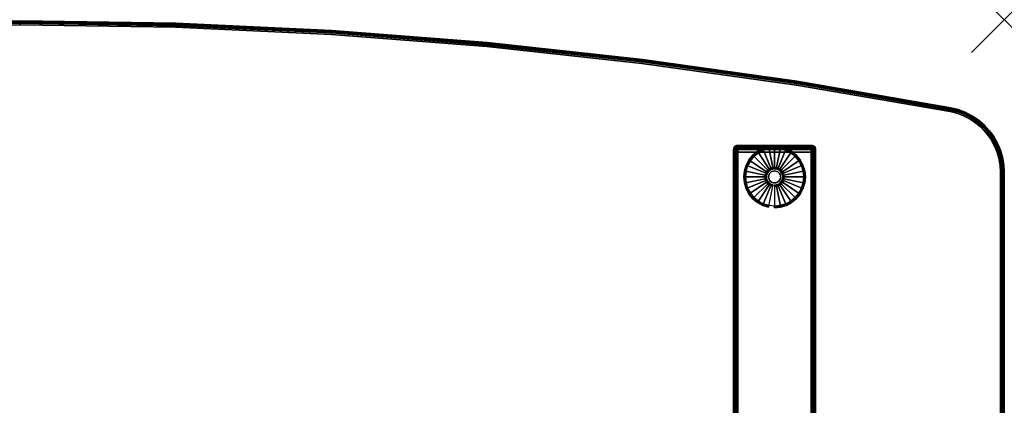
# Model space of a CAD drawing. Units: inches. Extents: x -0.2 to 60, y -30 to 0.
# Drawn here: x 30 to 60, y -11.7 to 0 of the extents above; entities that cross this region are included whole.
import ezdxf

# ---------------------------------------------------------------- set-up
doc = ezdxf.new("R2010")
doc.units = ezdxf.units.IN
doc.header["$MEASUREMENT"] = 0
doc.header["$PDMODE"] = 3
doc.header["$PDSIZE"] = 1
for name, color, linetype in [('A-FURN-3-NODE', 7, 'Continuous'), ('A-FURN-3-TABLE-LEG-FOOT', 253, 'Continuous'), ('A-FURN-3-TABLE-LEG-FOOT-TRIM', 251, 'Continuous'), ('A-FURN-3-TABLE-LEG-GLIDE', 253, 'Continuous'), ('A-FURN-3-TABLE-SURFACE-BOTTOM', 255, 'Continuous'), ('A-FURN-3-TABLE-SURFACE-EDGE', 255, 'Continuous'), ('A-FURN-3-TABLE-SURFACE-TOP-HPL-TFL', 255, 'Continuous')]:
    doc.layers.add(name, color=color, linetype=linetype)

msp = doc.modelspace()

# ---------------------------------------------------------------- linework, layer by layer
at = {"layer": 'A-FURN-3-NODE'}
msp.add_point((60, 0), dxfattribs=at)
at = {"layer": 'A-FURN-3-TABLE-LEG-FOOT-TRIM'}
for points, invisible_edges in [([(54.125, -3.826, 0.905), (54.125, -3.826, 0.904), (51.875, -3.826, 0.904), (51.875, -3.826, 0.905)], 10), ([(54.125, -3.826, 0.904), (54.124, -3.826, 0.903), (51.876, -3.826, 0.903), (51.875, -3.826, 0.904)], 10), ([(54.125, -3.826, 0.905), (51.875, -3.826, 0.905), (51.875, -3.826, 1.645), (54.125, -3.826, 1.645)], 5), ([(54.124, -3.826, 1.648), (54.125, -3.826, 1.646), (51.875, -3.826, 1.646), (51.876, -3.826, 1.648)], 10), ([(54.125, -3.826, 1.646), (54.125, -3.826, 1.645), (51.875, -3.826, 1.645), (51.875, -3.826, 1.646)], 10), ([(54.124, -3.826, 0.903), (54.124, -3.826, 0.901), (51.876, -3.826, 0.901), (51.876, -3.826, 0.903)], 10), ([(54.124, -3.826, 0.901), (54.123, -3.826, 0.901), (51.878, -3.826, 0.901), (51.876, -3.826, 0.901)], 10), ([(54.123, -3.826, 1.649), (54.124, -3.826, 1.649), (51.876, -3.826, 1.649), (51.878, -3.826, 1.649)], 10), ([(54.124, -3.826, 1.649), (54.124, -3.826, 1.648), (51.876, -3.826, 1.648), (51.876, -3.826, 1.649)], 10), ([(54.123, -3.826, 0.901), (54.121, -3.826, 0.9), (51.879, -3.826, 0.9), (51.878, -3.826, 0.901)], 10), ([(54.121, -3.826, 1.65), (54.123, -3.826, 1.649), (51.878, -3.826, 1.649), (51.879, -3.826, 1.65)], 10), ([(54.121, -3.826, 0.9), (54.12, -3.826, 0.9), (51.88, -3.826, 0.9), (51.879, -3.826, 0.9)], 8), ([(54.12, -3.826, 1.65), (54.121, -3.826, 1.65), (51.879, -3.826, 1.65), (51.88, -3.826, 1.65)], 2)]:
    msp.add_3dface(points, dxfattribs=dict(at, invisible_edges=invisible_edges))
at = {"layer": 'A-FURN-3-TABLE-LEG-GLIDE'}
for points, invisible_edges in [([(53, -3.898), (53.173, -3.916), (52.827, -3.916), (53, -3.898)], 2), ([(53.628, -4.158), (53.738, -4.293), (52.262, -4.293), (52.372, -4.158)], 10), ([(53.493, -4.048), (53.628, -4.158), (52.372, -4.158), (52.507, -4.048)], 10), ([(53.34, -3.966), (53.493, -4.048), (52.507, -4.048), (52.66, -3.966)], 10), ([(53.173, -3.916), (53.34, -3.966), (52.66, -3.966), (52.827, -3.916)], 10), ([(53.82, -4.446), (53.87, -4.613), (52.13, -4.613), (52.18, -4.446)], 10), ([(53.738, -4.293), (53.82, -4.446), (52.18, -4.446), (52.262, -4.293)], 10), ([(53.87, -4.613), (53.887, -4.786), (52.113, -4.786), (52.13, -4.613)], 10), ([(53.887, -4.786), (53.87, -4.959), (52.13, -4.959), (52.113, -4.786)], 10), ([(52.757, -4.738, 0.396), (52.753, -4.786, 0.396), (52.818, -4.786, 0.396), (52.821, -4.75, 0.396)], 10), ([(52.753, -4.786, 0.396), (52.757, -4.834, 0.396), (52.821, -4.821, 0.396), (52.818, -4.786, 0.396)], 10), ([(52.771, -4.691, 0.396), (52.757, -4.738, 0.396), (52.821, -4.75, 0.396), (52.832, -4.716, 0.396)], 10), ([(52.794, -4.648, 0.396), (52.771, -4.691, 0.396), (52.832, -4.716, 0.396), (52.849, -4.685, 0.396)], 10), ([(52.825, -4.611, 0.396), (52.794, -4.648, 0.396), (52.849, -4.685, 0.396), (52.871, -4.657, 0.396)], 10), ([(52.862, -4.58, 0.396), (52.825, -4.611, 0.396), (52.871, -4.657, 0.396), (52.899, -4.635, 0.396)], 10), ([(52.905, -4.557, 0.396), (52.862, -4.58, 0.396), (52.899, -4.635, 0.396), (52.93, -4.618, 0.396)], 10), ([(52.952, -4.543, 0.396), (52.905, -4.557, 0.396), (52.93, -4.618, 0.396), (52.964, -4.607, 0.396)], 10), ([(53, -4.538, 0.396), (52.952, -4.543, 0.396), (52.964, -4.607, 0.396), (53, -4.604, 0.396)], 10), ([(53.048, -4.543, 0.396), (53, -4.538, 0.396), (53, -4.604, 0.396), (53.036, -4.607, 0.396)], 10), ([(53.095, -4.557, 0.396), (53.048, -4.543, 0.396), (53.036, -4.607, 0.396), (53.07, -4.618, 0.396)], 10), ([(53.138, -4.58, 0.396), (53.095, -4.557, 0.396), (53.07, -4.618, 0.396), (53.101, -4.635, 0.396)], 10), ([(53.175, -4.611, 0.396), (53.138, -4.58, 0.396), (53.101, -4.635, 0.396), (53.129, -4.657, 0.396)], 10), ([(53.206, -4.648, 0.396), (53.175, -4.611, 0.396), (53.129, -4.657, 0.396), (53.151, -4.685, 0.396)], 10), ([(53.229, -4.691, 0.396), (53.206, -4.648, 0.396), (53.151, -4.685, 0.396), (53.168, -4.716, 0.396)], 10), ([(53.243, -4.738, 0.396), (53.229, -4.691, 0.396), (53.168, -4.716, 0.396), (53.179, -4.75, 0.396)], 10), ([(53.248, -4.786, 0.396), (53.243, -4.738, 0.396), (53.179, -4.75, 0.396), (53.182, -4.786, 0.396)], 10), ([(53.243, -4.834, 0.396), (53.248, -4.786, 0.396), (53.182, -4.786, 0.396), (53.179, -4.821, 0.396)], 10), ([(53.87, -4.959), (53.82, -5.126), (52.18, -5.126), (52.13, -4.959)], 10), ([(52.757, -4.834, 0.396), (52.771, -4.881, 0.396), (52.832, -4.856, 0.396), (52.821, -4.821, 0.396)], 10), ([(52.771, -4.881, 0.396), (52.794, -4.923, 0.396), (52.849, -4.887, 0.396), (52.832, -4.856, 0.396)], 10), ([(52.794, -4.923, 0.396), (52.825, -4.961, 0.396), (52.871, -4.915, 0.396), (52.849, -4.887, 0.396)], 10), ([(52.825, -4.961, 0.396), (52.862, -4.992, 0.396), (52.899, -4.937, 0.396), (52.871, -4.915, 0.396)], 10), ([(52.862, -4.992, 0.396), (52.905, -5.015, 0.396), (52.93, -4.954, 0.396), (52.899, -4.937, 0.396)], 10), ([(52.905, -5.015, 0.396), (52.952, -5.029, 0.396), (52.964, -4.964, 0.396), (52.93, -4.954, 0.396)], 10), ([(52.952, -5.029, 0.396), (53, -5.033, 0.396), (53, -4.968, 0.396), (52.964, -4.964, 0.396)], 10), ([(53, -5.033, 0.396), (53.048, -5.029, 0.396), (53.036, -4.964, 0.396), (53, -4.968, 0.396)], 10), ([(53.048, -5.029, 0.396), (53.095, -5.015, 0.396), (53.07, -4.954, 0.396), (53.036, -4.964, 0.396)], 10), ([(53.095, -5.015, 0.396), (53.138, -4.992, 0.396), (53.101, -4.937, 0.396), (53.07, -4.954, 0.396)], 10), ([(53.138, -4.992, 0.396), (53.175, -4.961, 0.396), (53.129, -4.915, 0.396), (53.101, -4.937, 0.396)], 10), ([(53.175, -4.961, 0.396), (53.206, -4.923, 0.396), (53.151, -4.887, 0.396), (53.129, -4.915, 0.396)], 10), ([(53.206, -4.923, 0.396), (53.229, -4.881, 0.396), (53.168, -4.856, 0.396), (53.151, -4.887, 0.396)], 10), ([(53.229, -4.881, 0.396), (53.243, -4.834, 0.396), (53.179, -4.821, 0.396), (53.168, -4.856, 0.396)], 10), ([(53.82, -5.126), (53.738, -5.279), (52.262, -5.279), (52.18, -5.126)], 10), ([(53.738, -5.279), (53.628, -5.414), (52.372, -5.414), (52.262, -5.279)], 10), ([(53.628, -5.414), (53.493, -5.524), (52.507, -5.524), (52.372, -5.414)], 10), ([(53.493, -5.524), (53.34, -5.606), (52.66, -5.606), (52.507, -5.524)], 10), ([(53.34, -5.606), (53.173, -5.656), (52.827, -5.656), (52.66, -5.606)], 10), ([(53.173, -5.656), (53, -5.673), (53, -5.673), (52.827, -5.656)], 8)]:
    msp.add_3dface(points, dxfattribs=dict(at, invisible_edges=invisible_edges))
at = {"layer": 'A-FURN-3-TABLE-SURFACE-BOTTOM'}
for points, invisible_edges in [([(34.751, -0.228, 41), (34.751, -29.844, 41), (30, -29.918, 41), (30, -0.154, 41)], 5), ([(39.498, -0.448, 41), (39.498, -29.624, 41), (34.751, -29.844, 41), (34.751, -0.228, 41)], 5), ([(44.235, -0.816, 41), (44.235, -29.256, 41), (39.498, -29.624, 41), (39.498, -0.448, 41)], 5), ([(48.959, -1.33, 41), (48.959, -28.742, 41), (44.235, -29.256, 41), (44.235, -0.816, 41)], 5), ([(53.665, -1.99, 41), (53.665, -28.082, 41), (48.959, -28.742, 41), (48.959, -1.33, 41)], 5), ([(58.347, -2.796, 41), (58.347, -27.276, 41), (53.665, -28.082, 41), (53.665, -1.99, 41)], 5), ([(58.558, -2.848, 41), (58.558, -27.224, 41), (58.347, -27.276, 41), (58.347, -2.796, 41)], 5), ([(58.761, -2.925, 41), (58.761, -27.147, 41), (58.558, -27.224, 41), (58.558, -2.848, 41)], 5), ([(58.955, -3.024, 41), (58.955, -27.048, 41), (58.761, -27.147, 41), (58.761, -2.925, 41)], 5), ([(59.135, -3.144, 41), (59.135, -26.928, 41), (58.955, -27.048, 41), (58.955, -3.024, 41)], 5), ([(59.3, -3.285, 41), (59.3, -26.787, 41), (59.135, -26.928, 41), (59.135, -3.144, 41)], 5), ([(59.448, -3.444, 41), (59.448, -26.628, 41), (59.3, -26.787, 41), (59.3, -3.285, 41)], 5), ([(59.577, -3.619, 41), (59.577, -26.453, 41), (59.448, -26.628, 41), (59.448, -3.444, 41)], 5), ([(59.685, -3.807, 41), (59.685, -26.265, 41), (59.577, -26.453, 41), (59.577, -3.619, 41)], 5), ([(59.77, -4.007, 41), (59.77, -26.065, 41), (59.685, -26.265, 41), (59.685, -3.807, 41)], 5), ([(59.832, -4.215, 41), (59.832, -25.857, 41), (59.77, -26.065, 41), (59.77, -4.007, 41)], 5), ([(59.869, -4.429, 41), (59.869, -25.643, 41), (59.832, -25.857, 41), (59.832, -4.215, 41)], 5), ([(59.882, -4.645, 41), (59.882, -25.426, 41), (59.869, -25.643, 41), (59.869, -4.429, 41)], 4)]:
    msp.add_3dface(points, dxfattribs=dict(at, invisible_edges=invisible_edges))
at = {"layer": 'A-FURN-3-TABLE-SURFACE-TOP-HPL-TFL'}
for points, invisible_edges in [([(25.249, -29.844, 42), (30, -29.918, 42), (30, -0.154, 42), (25.249, -0.228, 42)], 10), ([(30, -29.918, 42), (34.751, -29.844, 42), (34.751, -0.228, 42), (30, -0.154, 42)], 10), ([(34.751, -29.844, 42), (39.498, -29.624, 42), (39.498, -0.448, 42), (34.751, -0.228, 42)], 10), ([(39.498, -29.624, 42), (44.235, -29.256, 42), (44.235, -0.816, 42), (39.498, -0.448, 42)], 10), ([(44.235, -29.256, 42), (48.959, -28.742, 42), (48.959, -1.33, 42), (44.235, -0.816, 42)], 10), ([(48.959, -28.742, 42), (53.665, -28.082, 42), (53.665, -1.99, 42), (48.959, -1.33, 42)], 10), ([(53.665, -28.082, 42), (58.347, -27.276, 42), (58.347, -2.796, 42), (53.665, -1.99, 42)], 10), ([(58.347, -27.276, 42), (58.558, -27.224, 42), (58.558, -2.848, 42), (58.347, -2.796, 42)], 10), ([(58.558, -27.224, 42), (58.761, -27.147, 42), (58.761, -2.925, 42), (58.558, -2.848, 42)], 10), ([(58.761, -27.147, 42), (58.955, -27.048, 42), (58.955, -3.024, 42), (58.761, -2.925, 42)], 10), ([(58.955, -27.048, 42), (59.135, -26.928, 42), (59.135, -3.144, 42), (58.955, -3.024, 42)], 10), ([(59.135, -26.928, 42), (59.3, -26.787, 42), (59.3, -3.285, 42), (59.135, -3.144, 42)], 10), ([(59.3, -26.787, 42), (59.448, -26.628, 42), (59.448, -3.444, 42), (59.3, -3.285, 42)], 10), ([(59.448, -26.628, 42), (59.577, -26.453, 42), (59.577, -3.619, 42), (59.448, -3.444, 42)], 10), ([(59.577, -26.453, 42), (59.685, -26.265, 42), (59.685, -3.807, 42), (59.577, -3.619, 42)], 10), ([(59.685, -26.265, 42), (59.77, -26.065, 42), (59.77, -4.007, 42), (59.685, -3.807, 42)], 10), ([(59.77, -26.065, 42), (59.832, -25.857, 42), (59.832, -4.215, 42), (59.77, -4.007, 42)], 10), ([(59.832, -25.857, 42), (59.869, -25.643, 42), (59.869, -4.429, 42), (59.832, -4.215, 42)], 10), ([(59.869, -25.643, 42), (59.882, -25.426, 42), (59.882, -4.645, 42), (59.869, -4.429, 42)], 8)]:
    msp.add_3dface(points, dxfattribs=dict(at, invisible_edges=invisible_edges))

# ---------------------------------------------------------------- meshes
at = {"layer": 'A-FURN-3-TABLE-LEG-FOOT'}
mesh = msp.add_polymesh((2, 29), dxfattribs=at)
for k, corner in enumerate([(54.12, -26.036, 1.775), (54.154, -26.036, 1.771), (54.185, -26.036, 1.758), (54.212, -26.036, 1.737), (54.233, -26.036, 1.71), (54.246, -26.036, 1.679), (54.25, -26.036, 1.645), (54.25, -26.036, 0.905), (54.246, -26.036, 0.871), (54.233, -26.036, 0.84), (54.212, -26.036, 0.813), (54.185, -26.036, 0.792), (54.154, -26.036, 0.779), (54.12, -26.036, 0.775), (51.88, -26.036, 0.775), (51.846, -26.036, 0.779), (51.815, -26.036, 0.792), (51.788, -26.036, 0.813), (51.767, -26.036, 0.84), (51.754, -26.036, 0.871), (51.75, -26.036, 0.905), (51.75, -26.036, 1.645), (51.754, -26.036, 1.679), (51.767, -26.036, 1.71), (51.788, -26.036, 1.737), (51.815, -26.036, 1.758), (51.846, -26.036, 1.771), (51.88, -26.036, 1.775), (54.12, -26.036, 1.775), (54.12, -4.036, 1.775), (54.154, -4.036, 1.771), (54.185, -4.036, 1.758), (54.212, -4.036, 1.737), (54.233, -4.036, 1.71), (54.246, -4.036, 1.679), (54.25, -4.036, 1.645), (54.25, -4.036, 0.905), (54.246, -4.036, 0.871), (54.233, -4.036, 0.84), (54.212, -4.036, 0.813), (54.185, -4.036, 0.792), (54.154, -4.036, 0.779), (54.12, -4.036, 0.775), (51.88, -4.036, 0.775), (51.846, -4.036, 0.779), (51.815, -4.036, 0.792), (51.788, -4.036, 0.813), (51.767, -4.036, 0.84), (51.754, -4.036, 0.871), (51.75, -4.036, 0.905), (51.75, -4.036, 1.645), (51.754, -4.036, 1.679), (51.767, -4.036, 1.71), (51.788, -4.036, 1.737), (51.815, -4.036, 1.758), (51.846, -4.036, 1.771), (51.88, -4.036, 1.775), (54.12, -4.036, 1.775)]):
    mesh.set_mesh_vertex(divmod(k, 29), corner)
at = {"layer": 'A-FURN-3-TABLE-LEG-FOOT-TRIM'}
mesh = msp.add_polymesh((29, 8), dxfattribs=at)
for k, corner in enumerate([(51.875, -3.826, 0.905), (51.843, -3.83, 0.905), (51.812, -3.843, 0.905), (51.787, -3.863, 0.905), (51.767, -3.888, 0.905), (51.754, -3.919, 0.905), (51.75, -3.951, 0.905), (51.75, -4.036, 0.905), (51.875, -3.826, 0.904), (51.844, -3.83, 0.895), (51.815, -3.843, 0.888), (51.79, -3.863, 0.881), (51.771, -3.888, 0.876), (51.759, -3.919, 0.872), (51.754, -3.951, 0.871), (51.754, -4.036, 0.871), (51.876, -3.826, 0.903), (51.848, -3.83, 0.886), (51.822, -3.843, 0.871), (51.799, -3.863, 0.858), (51.782, -3.888, 0.848), (51.771, -3.919, 0.842), (51.767, -3.951, 0.84), (51.767, -4.036, 0.84), (51.876, -3.826, 0.901), (51.854, -3.83, 0.879), (51.832, -3.843, 0.857), (51.814, -3.863, 0.839), (51.8, -3.888, 0.825), (51.791, -3.919, 0.816), (51.788, -3.951, 0.813), (51.788, -4.036, 0.813), (51.878, -3.826, 0.901), (51.861, -3.83, 0.873), (51.846, -3.843, 0.847), (51.833, -3.863, 0.824), (51.823, -3.888, 0.807), (51.817, -3.919, 0.796), (51.815, -3.951, 0.792), (51.815, -4.036, 0.792), (51.879, -3.826, 0.9), (51.87, -3.83, 0.869), (51.863, -3.843, 0.84), (51.856, -3.863, 0.815), (51.851, -3.888, 0.796), (51.847, -3.919, 0.784), (51.846, -3.951, 0.779), (51.846, -4.036, 0.779), (51.88, -3.826, 0.9), (51.88, -3.83, 0.868), (51.88, -3.843, 0.838), (51.88, -3.863, 0.812), (51.88, -3.888, 0.792), (51.88, -3.919, 0.779), (51.88, -3.951, 0.775), (51.88, -4.036, 0.775), (54.12, -3.826, 0.9), (54.12, -3.83, 0.868), (54.12, -3.843, 0.838), (54.12, -3.863, 0.812), (54.12, -3.888, 0.792), (54.12, -3.919, 0.779), (54.12, -3.951, 0.775), (54.12, -4.036, 0.775), (54.121, -3.826, 0.9), (54.13, -3.83, 0.869), (54.137, -3.843, 0.84), (54.144, -3.863, 0.815), (54.149, -3.888, 0.796), (54.153, -3.919, 0.784), (54.154, -3.951, 0.779), (54.154, -4.036, 0.779), (54.123, -3.826, 0.901), (54.139, -3.83, 0.873), (54.154, -3.843, 0.847), (54.167, -3.863, 0.824), (54.177, -3.888, 0.807), (54.183, -3.919, 0.796), (54.185, -3.951, 0.792), (54.185, -4.036, 0.792), (54.124, -3.826, 0.901), (54.146, -3.83, 0.879), (54.168, -3.843, 0.857), (54.186, -3.863, 0.839), (54.2, -3.888, 0.825), (54.209, -3.919, 0.816), (54.212, -3.951, 0.813), (54.212, -4.036, 0.813), (54.124, -3.826, 0.903), (54.152, -3.83, 0.886), (54.178, -3.843, 0.871), (54.201, -3.863, 0.858), (54.218, -3.888, 0.848), (54.229, -3.919, 0.842), (54.233, -3.951, 0.84), (54.233, -4.036, 0.84), (54.125, -3.826, 0.904), (54.156, -3.83, 0.895), (54.185, -3.843, 0.888), (54.21, -3.863, 0.881), (54.229, -3.888, 0.876), (54.241, -3.919, 0.872), (54.246, -3.951, 0.871), (54.246, -4.036, 0.871), (54.125, -3.826, 0.905), (54.157, -3.83, 0.905), (54.188, -3.843, 0.905), (54.213, -3.863, 0.905), (54.233, -3.888, 0.905), (54.246, -3.919, 0.905), (54.25, -3.951, 0.905), (54.25, -4.036, 0.905), (54.125, -3.826, 1.645), (54.157, -3.83, 1.645), (54.188, -3.843, 1.645), (54.213, -3.863, 1.645), (54.233, -3.888, 1.645), (54.246, -3.919, 1.645), (54.25, -3.951, 1.645), (54.25, -4.036, 1.645), (54.125, -3.826, 1.646), (54.156, -3.83, 1.655), (54.185, -3.843, 1.662), (54.21, -3.863, 1.669), (54.229, -3.888, 1.674), (54.241, -3.919, 1.678), (54.246, -3.951, 1.679), (54.246, -4.036, 1.679), (54.124, -3.826, 1.648), (54.152, -3.83, 1.664), (54.178, -3.843, 1.679), (54.201, -3.863, 1.692), (54.218, -3.888, 1.702), (54.229, -3.919, 1.708), (54.233, -3.951, 1.71), (54.233, -4.036, 1.71), (54.124, -3.826, 1.649), (54.146, -3.83, 1.671), (54.168, -3.843, 1.693), (54.186, -3.863, 1.711), (54.2, -3.888, 1.725), (54.209, -3.919, 1.734), (54.212, -3.951, 1.737), (54.212, -4.036, 1.737), (54.123, -3.826, 1.649), (54.139, -3.83, 1.677), (54.154, -3.843, 1.703), (54.167, -3.863, 1.726), (54.177, -3.888, 1.743), (54.183, -3.919, 1.754), (54.185, -3.951, 1.758), (54.185, -4.036, 1.758), (54.121, -3.826, 1.65), (54.13, -3.83, 1.681), (54.137, -3.843, 1.71), (54.144, -3.863, 1.735), (54.149, -3.888, 1.754), (54.153, -3.919, 1.766), (54.154, -3.951, 1.771), (54.154, -4.036, 1.771), (54.12, -3.826, 1.65), (54.12, -3.83, 1.682), (54.12, -3.843, 1.713), (54.12, -3.863, 1.738), (54.12, -3.888, 1.758), (54.12, -3.919, 1.771), (54.12, -3.951, 1.775), (54.12, -4.036, 1.775), (51.88, -3.826, 1.65), (51.88, -3.83, 1.682), (51.88, -3.843, 1.713), (51.88, -3.863, 1.738), (51.88, -3.888, 1.758), (51.88, -3.919, 1.771), (51.88, -3.951, 1.775), (51.88, -4.036, 1.775), (51.879, -3.826, 1.65), (51.87, -3.83, 1.681), (51.863, -3.843, 1.71), (51.856, -3.863, 1.735), (51.851, -3.888, 1.754), (51.847, -3.919, 1.766), (51.846, -3.951, 1.771), (51.846, -4.036, 1.771), (51.878, -3.826, 1.649), (51.861, -3.83, 1.677), (51.846, -3.843, 1.703), (51.833, -3.863, 1.726), (51.823, -3.888, 1.743), (51.817, -3.919, 1.754), (51.815, -3.951, 1.758), (51.815, -4.036, 1.758), (51.876, -3.826, 1.649), (51.854, -3.83, 1.671), (51.832, -3.843, 1.693), (51.814, -3.863, 1.711), (51.8, -3.888, 1.725), (51.791, -3.919, 1.734), (51.788, -3.951, 1.737), (51.788, -4.036, 1.737), (51.876, -3.826, 1.648), (51.848, -3.83, 1.664), (51.822, -3.843, 1.679), (51.799, -3.863, 1.692), (51.782, -3.888, 1.702), (51.771, -3.919, 1.708), (51.767, -3.951, 1.71), (51.767, -4.036, 1.71), (51.875, -3.826, 1.646), (51.844, -3.83, 1.655), (51.815, -3.843, 1.662), (51.79, -3.863, 1.669), (51.771, -3.888, 1.674), (51.759, -3.919, 1.678), (51.754, -3.951, 1.679), (51.754, -4.036, 1.679), (51.875, -3.826, 1.645), (51.843, -3.83, 1.645), (51.812, -3.843, 1.645), (51.787, -3.863, 1.645), (51.767, -3.888, 1.645), (51.754, -3.919, 1.645), (51.75, -3.951, 1.645), (51.75, -4.036, 1.645), (51.875, -3.826, 0.905), (51.843, -3.83, 0.905), (51.812, -3.843, 0.905), (51.787, -3.863, 0.905), (51.767, -3.888, 0.905), (51.754, -3.919, 0.905), (51.75, -3.951, 0.905), (51.75, -4.036, 0.905)]):
    mesh.set_mesh_vertex(divmod(k, 8), corner)
at = {"layer": 'A-FURN-3-TABLE-LEG-GLIDE'}
mesh = msp.add_polymesh((9, 7), dxfattribs=at)
for k, corner in enumerate([(53, -3.851, 0.178), (53, -3.848, 0.163), (53, -3.848, 0.05), (53, -3.852, 0.031), (53, -3.863, 0.015), (53, -3.879, 0.004), (53, -3.898), (52.818, -3.869, 0.178), (52.817, -3.866, 0.163), (52.817, -3.866, 0.05), (52.818, -3.87, 0.031), (52.82, -3.881, 0.015), (52.823, -3.897, 0.004), (52.827, -3.916), (52.642, -3.922, 0.178), (52.641, -3.92, 0.163), (52.641, -3.92, 0.05), (52.643, -3.923, 0.031), (52.647, -3.933, 0.015), (52.653, -3.948, 0.004), (52.66, -3.966), (52.481, -4.009, 0.178), (52.479, -4.006, 0.163), (52.479, -4.006, 0.05), (52.481, -4.01, 0.031), (52.487, -4.019, 0.015), (52.496, -4.032, 0.004), (52.507, -4.048), (52.339, -4.125, 0.178), (52.337, -4.123, 0.163), (52.337, -4.123, 0.05), (52.34, -4.126, 0.031), (52.347, -4.133, 0.015), (52.359, -4.145, 0.004), (52.372, -4.158), (52.223, -4.267, 0.178), (52.22, -4.265, 0.163), (52.22, -4.265, 0.05), (52.224, -4.267, 0.031), (52.233, -4.273, 0.015), (52.246, -4.282, 0.004), (52.262, -4.293), (52.136, -4.428, 0.178), (52.134, -4.427, 0.163), (52.134, -4.427, 0.05), (52.137, -4.429, 0.031), (52.147, -4.433, 0.015), (52.162, -4.439, 0.004), (52.18, -4.446), (52.083, -4.604, 0.178), (52.081, -4.603, 0.163), (52.081, -4.603, 0.05), (52.084, -4.604, 0.031), (52.095, -4.606, 0.015), (52.111, -4.609, 0.004), (52.13, -4.613), (52.065, -4.786, 0.178), (52.062, -4.786, 0.163), (52.062, -4.786, 0.05), (52.066, -4.786, 0.031), (52.077, -4.786, 0.015), (52.093, -4.786, 0.004), (52.113, -4.786)]):
    mesh.set_mesh_vertex(divmod(k, 7), corner)
mesh = msp.add_polymesh((9, 9), dxfattribs=at)
for k, corner in enumerate([(53, -4.538, 0.396), (53, -4.528, 0.396), (53, -4.517, 0.394), (53, -4.507, 0.393), (53, -4.496, 0.39), (53, -3.884, 0.211), (53, -3.87, 0.204), (53, -3.858, 0.193), (53, -3.851, 0.178), (52.952, -4.543, 0.396), (52.95, -4.533, 0.396), (52.948, -4.522, 0.394), (52.946, -4.512, 0.393), (52.943, -4.502, 0.39), (52.824, -3.902, 0.211), (52.821, -3.888, 0.204), (52.819, -3.876, 0.193), (52.818, -3.869, 0.178), (52.905, -4.557, 0.396), (52.901, -4.547, 0.396), (52.897, -4.538, 0.394), (52.893, -4.528, 0.393), (52.889, -4.518, 0.39), (52.655, -3.953, 0.211), (52.649, -3.94, 0.204), (52.645, -3.929, 0.193), (52.642, -3.922, 0.178), (52.862, -4.58, 0.396), (52.857, -4.571, 0.396), (52.851, -4.562, 0.394), (52.845, -4.554, 0.393), (52.839, -4.545, 0.39), (52.499, -4.036, 0.211), (52.491, -4.024, 0.204), (52.485, -4.015, 0.193), (52.481, -4.009, 0.178), (52.825, -4.611, 0.396), (52.817, -4.603, 0.396), (52.81, -4.596, 0.394), (52.802, -4.588, 0.393), (52.795, -4.581, 0.39), (52.362, -4.148, 0.211), (52.352, -4.138, 0.204), (52.344, -4.13, 0.193), (52.339, -4.125, 0.178), (52.794, -4.648, 0.396), (52.785, -4.643, 0.396), (52.776, -4.637, 0.394), (52.768, -4.631, 0.393), (52.759, -4.625, 0.39), (52.25, -4.285, 0.211), (52.238, -4.277, 0.204), (52.229, -4.271, 0.193), (52.223, -4.267, 0.178), (52.771, -4.691, 0.396), (52.761, -4.687, 0.396), (52.752, -4.683, 0.394), (52.742, -4.679, 0.393), (52.732, -4.675, 0.39), (52.167, -4.441, 0.211), (52.154, -4.435, 0.204), (52.143, -4.431, 0.193), (52.136, -4.428, 0.178), (52.757, -4.738, 0.396), (52.747, -4.736, 0.396), (52.736, -4.734, 0.394), (52.726, -4.731, 0.393), (52.716, -4.729, 0.39), (52.116, -4.61, 0.211), (52.102, -4.607, 0.204), (52.09, -4.605, 0.193), (52.083, -4.604, 0.178), (52.753, -4.786, 0.396), (52.742, -4.786, 0.396), (52.731, -4.786, 0.394), (52.721, -4.786, 0.393), (52.71, -4.786, 0.39), (52.098, -4.786, 0.211), (52.084, -4.786, 0.204), (52.072, -4.786, 0.193), (52.065, -4.786, 0.178)]):
    mesh.set_mesh_vertex(divmod(k, 9), corner)
mesh = msp.add_polymesh((9, 7), dxfattribs=at)
for k, corner in enumerate([(53.935, -4.786, 0.178), (53.938, -4.786, 0.163), (53.938, -4.786, 0.05), (53.934, -4.786, 0.031), (53.923, -4.786, 0.015), (53.907, -4.786, 0.004), (53.887, -4.786), (53.917, -4.604, 0.178), (53.919, -4.603, 0.163), (53.919, -4.603, 0.05), (53.916, -4.604, 0.031), (53.905, -4.606, 0.015), (53.889, -4.609, 0.004), (53.87, -4.613), (53.864, -4.428, 0.178), (53.866, -4.427, 0.163), (53.866, -4.427, 0.05), (53.863, -4.429, 0.031), (53.853, -4.433, 0.015), (53.838, -4.439, 0.004), (53.82, -4.446), (53.777, -4.267, 0.178), (53.78, -4.265, 0.163), (53.78, -4.265, 0.05), (53.776, -4.267, 0.031), (53.767, -4.273, 0.015), (53.754, -4.282, 0.004), (53.738, -4.293), (53.661, -4.125, 0.178), (53.663, -4.123, 0.163), (53.663, -4.123, 0.05), (53.66, -4.126, 0.031), (53.653, -4.133, 0.015), (53.641, -4.145, 0.004), (53.628, -4.158), (53.519, -4.009, 0.178), (53.521, -4.006, 0.163), (53.521, -4.006, 0.05), (53.519, -4.01, 0.031), (53.513, -4.019, 0.015), (53.504, -4.032, 0.004), (53.493, -4.048), (53.358, -3.922, 0.178), (53.359, -3.92, 0.163), (53.359, -3.92, 0.05), (53.357, -3.923, 0.031), (53.353, -3.933, 0.015), (53.347, -3.948, 0.004), (53.34, -3.966), (53.182, -3.869, 0.178), (53.183, -3.866, 0.163), (53.183, -3.866, 0.05), (53.182, -3.87, 0.031), (53.18, -3.881, 0.015), (53.177, -3.897, 0.004), (53.173, -3.916), (53, -3.851, 0.178), (53, -3.848, 0.163), (53, -3.848, 0.05), (53, -3.852, 0.031), (53, -3.863, 0.015), (53, -3.879, 0.004), (53, -3.898)]):
    mesh.set_mesh_vertex(divmod(k, 7), corner)
mesh = msp.add_polymesh((9, 9), dxfattribs=at)
for k, corner in enumerate([(53.248, -4.786, 0.396), (53.258, -4.786, 0.396), (53.269, -4.786, 0.394), (53.279, -4.786, 0.393), (53.29, -4.786, 0.39), (53.902, -4.786, 0.211), (53.916, -4.786, 0.204), (53.928, -4.786, 0.193), (53.935, -4.786, 0.178), (53.243, -4.738, 0.396), (53.253, -4.736, 0.396), (53.264, -4.734, 0.394), (53.274, -4.731, 0.393), (53.284, -4.729, 0.39), (53.884, -4.61, 0.211), (53.898, -4.607, 0.204), (53.91, -4.605, 0.193), (53.917, -4.604, 0.178), (53.229, -4.691, 0.396), (53.239, -4.687, 0.396), (53.248, -4.683, 0.394), (53.258, -4.679, 0.393), (53.268, -4.675, 0.39), (53.833, -4.441, 0.211), (53.846, -4.435, 0.204), (53.857, -4.431, 0.193), (53.864, -4.428, 0.178), (53.206, -4.648, 0.396), (53.215, -4.643, 0.396), (53.224, -4.637, 0.394), (53.232, -4.631, 0.393), (53.241, -4.625, 0.39), (53.75, -4.285, 0.211), (53.762, -4.277, 0.204), (53.771, -4.271, 0.193), (53.777, -4.267, 0.178), (53.175, -4.611, 0.396), (53.183, -4.603, 0.396), (53.19, -4.596, 0.394), (53.198, -4.588, 0.393), (53.205, -4.581, 0.39), (53.638, -4.148, 0.211), (53.648, -4.138, 0.204), (53.656, -4.13, 0.193), (53.661, -4.125, 0.178), (53.138, -4.58, 0.396), (53.143, -4.571, 0.396), (53.149, -4.562, 0.394), (53.155, -4.554, 0.393), (53.161, -4.545, 0.39), (53.501, -4.036, 0.211), (53.509, -4.024, 0.204), (53.515, -4.015, 0.193), (53.519, -4.009, 0.178), (53.095, -4.557, 0.396), (53.099, -4.547, 0.396), (53.103, -4.538, 0.394), (53.107, -4.528, 0.393), (53.111, -4.518, 0.39), (53.345, -3.953, 0.211), (53.351, -3.94, 0.204), (53.355, -3.929, 0.193), (53.358, -3.922, 0.178), (53.048, -4.543, 0.396), (53.05, -4.533, 0.396), (53.052, -4.522, 0.394), (53.054, -4.512, 0.393), (53.057, -4.502, 0.39), (53.176, -3.902, 0.211), (53.179, -3.888, 0.204), (53.181, -3.876, 0.193), (53.182, -3.869, 0.178), (53, -4.538, 0.396), (53, -4.528, 0.396), (53, -4.517, 0.394), (53, -4.507, 0.393), (53, -4.496, 0.39), (53, -3.884, 0.211), (53, -3.87, 0.204), (53, -3.858, 0.193), (53, -3.851, 0.178)]):
    mesh.set_mesh_vertex(divmod(k, 9), corner)
mesh = msp.add_polymesh((8, 7), dxfattribs=at)
for k, corner in enumerate([(52.065, -4.786, 0.178), (52.062, -4.786, 0.163), (52.062, -4.786, 0.05), (52.066, -4.786, 0.031), (52.077, -4.786, 0.015), (52.093, -4.786, 0.004), (52.113, -4.786), (52.083, -4.968, 0.178), (52.081, -4.969, 0.163), (52.081, -4.969, 0.05), (52.084, -4.968, 0.031), (52.095, -4.966, 0.015), (52.111, -4.963, 0.004), (52.13, -4.959), (52.136, -5.144, 0.178), (52.134, -5.145, 0.163), (52.134, -5.145, 0.05), (52.137, -5.143, 0.031), (52.147, -5.139, 0.015), (52.162, -5.133, 0.004), (52.18, -5.126), (52.223, -5.305, 0.178), (52.22, -5.307, 0.163), (52.22, -5.307, 0.05), (52.224, -5.305, 0.031), (52.233, -5.299, 0.015), (52.246, -5.29, 0.004), (52.262, -5.279), (52.339, -5.447, 0.178), (52.337, -5.449, 0.163), (52.337, -5.449, 0.05), (52.34, -5.446, 0.031), (52.347, -5.439, 0.015), (52.359, -5.427, 0.004), (52.372, -5.414), (52.481, -5.563, 0.178), (52.479, -5.565, 0.163), (52.479, -5.565, 0.05), (52.481, -5.562, 0.031), (52.487, -5.553, 0.015), (52.496, -5.54, 0.004), (52.507, -5.524), (52.642, -5.65, 0.178), (52.641, -5.652, 0.163), (52.641, -5.652, 0.05), (52.643, -5.649, 0.031), (52.647, -5.639, 0.015), (52.653, -5.624, 0.004), (52.66, -5.606), (52.818, -5.703, 0.178), (52.817, -5.705, 0.163), (52.817, -5.705, 0.05), (52.818, -5.702, 0.031), (52.82, -5.691, 0.015), (52.823, -5.675, 0.004), (52.827, -5.656)]):
    mesh.set_mesh_vertex(divmod(k, 7), corner)
mesh = msp.add_polymesh((8, 9), dxfattribs=at)
for k, corner in enumerate([(52.753, -4.786, 0.396), (52.742, -4.786, 0.396), (52.731, -4.786, 0.394), (52.721, -4.786, 0.393), (52.71, -4.786, 0.39), (52.098, -4.786, 0.211), (52.084, -4.786, 0.204), (52.072, -4.786, 0.193), (52.065, -4.786, 0.178), (52.757, -4.834, 0.396), (52.747, -4.836, 0.396), (52.736, -4.838, 0.394), (52.726, -4.84, 0.393), (52.716, -4.842, 0.39), (52.116, -4.962, 0.211), (52.102, -4.965, 0.204), (52.09, -4.967, 0.193), (52.083, -4.968, 0.178), (52.771, -4.881, 0.396), (52.761, -4.885, 0.396), (52.752, -4.889, 0.394), (52.742, -4.893, 0.393), (52.732, -4.897, 0.39), (52.167, -5.131, 0.211), (52.154, -5.137, 0.204), (52.143, -5.141, 0.193), (52.136, -5.144, 0.178), (52.794, -4.923, 0.396), (52.785, -4.929, 0.396), (52.776, -4.935, 0.394), (52.768, -4.941, 0.393), (52.759, -4.947, 0.39), (52.25, -5.287, 0.211), (52.238, -5.295, 0.204), (52.229, -5.301, 0.193), (52.223, -5.305, 0.178), (52.825, -4.961, 0.396), (52.817, -4.969, 0.396), (52.81, -4.976, 0.394), (52.802, -4.984, 0.393), (52.795, -4.991, 0.39), (52.362, -5.423, 0.211), (52.352, -5.434, 0.204), (52.344, -5.442, 0.193), (52.339, -5.447, 0.178), (52.862, -4.992, 0.396), (52.857, -5.001, 0.396), (52.851, -5.009, 0.394), (52.845, -5.018, 0.393), (52.839, -5.027, 0.39), (52.499, -5.536, 0.211), (52.491, -5.548, 0.204), (52.485, -5.557, 0.193), (52.481, -5.563, 0.178), (52.905, -5.015, 0.396), (52.901, -5.025, 0.396), (52.897, -5.034, 0.394), (52.893, -5.044, 0.393), (52.889, -5.054, 0.39), (52.655, -5.619, 0.211), (52.649, -5.632, 0.204), (52.645, -5.643, 0.193), (52.642, -5.65, 0.178), (52.952, -5.029, 0.396), (52.95, -5.039, 0.396), (52.948, -5.05, 0.394), (52.946, -5.06, 0.393), (52.943, -5.07, 0.39), (52.824, -5.67, 0.211), (52.821, -5.684, 0.204), (52.819, -5.696, 0.193), (52.818, -5.703, 0.178)]):
    mesh.set_mesh_vertex(divmod(k, 9), corner)
mesh = msp.add_polymesh((2, 32), dxfattribs=dict(at, n_close=True))
for k, corner in enumerate([(53.182, -4.786, 0.396), (53.179, -4.75, 0.396), (53.168, -4.716, 0.396), (53.151, -4.685, 0.396), (53.129, -4.657, 0.396), (53.101, -4.635, 0.396), (53.07, -4.618, 0.396), (53.036, -4.607, 0.396), (53, -4.604, 0.396), (52.964, -4.607, 0.396), (52.93, -4.618, 0.396), (52.899, -4.635, 0.396), (52.871, -4.657, 0.396), (52.849, -4.685, 0.396), (52.832, -4.716, 0.396), (52.821, -4.75, 0.396), (52.818, -4.786, 0.396), (52.821, -4.821, 0.396), (52.832, -4.856, 0.396), (52.849, -4.887, 0.396), (52.871, -4.915, 0.396), (52.899, -4.937, 0.396), (52.93, -4.954, 0.396), (52.964, -4.964, 0.396), (53, -4.968, 0.396), (53.036, -4.964, 0.396), (53.07, -4.954, 0.396), (53.101, -4.937, 0.396), (53.129, -4.915, 0.396), (53.151, -4.887, 0.396), (53.168, -4.856, 0.396), (53.179, -4.821, 0.396), (53.182, -4.786, 1.378), (53.179, -4.75, 1.378), (53.168, -4.716, 1.378), (53.151, -4.685, 1.378), (53.129, -4.657, 1.378), (53.101, -4.635, 1.378), (53.07, -4.618, 1.378), (53.036, -4.607, 1.378), (53, -4.604, 1.378), (52.964, -4.607, 1.378), (52.93, -4.618, 1.378), (52.899, -4.635, 1.378), (52.871, -4.657, 1.378), (52.849, -4.685, 1.378), (52.832, -4.716, 1.378), (52.821, -4.75, 1.378), (52.818, -4.786, 1.378), (52.821, -4.821, 1.378), (52.832, -4.856, 1.378), (52.849, -4.887, 1.378), (52.871, -4.915, 1.378), (52.899, -4.937, 1.378), (52.93, -4.954, 1.378), (52.964, -4.964, 1.378), (53, -4.968, 1.378), (53.036, -4.964, 1.378), (53.07, -4.954, 1.378), (53.101, -4.937, 1.378), (53.129, -4.915, 1.378), (53.151, -4.887, 1.378), (53.168, -4.856, 1.378), (53.179, -4.821, 1.378)]):
    mesh.set_mesh_vertex(divmod(k, 32), corner)
mesh = msp.add_polymesh((9, 9), dxfattribs=at)
for k, corner in enumerate([(53, -5.033, 0.396), (53, -5.044, 0.396), (53, -5.055, 0.394), (53, -5.065, 0.393), (53, -5.076, 0.39), (53, -5.688, 0.211), (53, -5.702, 0.204), (53, -5.714, 0.193), (53, -5.721, 0.178), (53.048, -5.029, 0.396), (53.05, -5.039, 0.396), (53.052, -5.05, 0.394), (53.054, -5.06, 0.393), (53.057, -5.07, 0.39), (53.176, -5.67, 0.211), (53.179, -5.684, 0.204), (53.181, -5.696, 0.193), (53.182, -5.703, 0.178), (53.095, -5.015, 0.396), (53.099, -5.025, 0.396), (53.103, -5.034, 0.394), (53.107, -5.044, 0.393), (53.111, -5.054, 0.39), (53.345, -5.619, 0.211), (53.351, -5.632, 0.204), (53.355, -5.643, 0.193), (53.358, -5.65, 0.178), (53.138, -4.992, 0.396), (53.143, -5.001, 0.396), (53.149, -5.009, 0.394), (53.155, -5.018, 0.393), (53.161, -5.027, 0.39), (53.501, -5.536, 0.211), (53.509, -5.548, 0.204), (53.515, -5.557, 0.193), (53.519, -5.563, 0.178), (53.175, -4.961, 0.396), (53.183, -4.969, 0.396), (53.19, -4.976, 0.394), (53.198, -4.984, 0.393), (53.205, -4.991, 0.39), (53.638, -5.423, 0.211), (53.648, -5.434, 0.204), (53.656, -5.442, 0.193), (53.661, -5.447, 0.178), (53.206, -4.923, 0.396), (53.215, -4.929, 0.396), (53.224, -4.935, 0.394), (53.232, -4.941, 0.393), (53.241, -4.947, 0.39), (53.75, -5.287, 0.211), (53.762, -5.295, 0.204), (53.771, -5.301, 0.193), (53.777, -5.305, 0.178), (53.229, -4.881, 0.396), (53.239, -4.885, 0.396), (53.248, -4.889, 0.394), (53.258, -4.893, 0.393), (53.268, -4.897, 0.39), (53.833, -5.131, 0.211), (53.846, -5.137, 0.204), (53.857, -5.141, 0.193), (53.864, -5.144, 0.178), (53.243, -4.834, 0.396), (53.253, -4.836, 0.396), (53.264, -4.838, 0.394), (53.274, -4.84, 0.393), (53.284, -4.842, 0.39), (53.884, -4.962, 0.211), (53.898, -4.965, 0.204), (53.91, -4.967, 0.193), (53.917, -4.968, 0.178), (53.248, -4.786, 0.396), (53.258, -4.786, 0.396), (53.269, -4.786, 0.394), (53.279, -4.786, 0.393), (53.29, -4.786, 0.39), (53.902, -4.786, 0.211), (53.916, -4.786, 0.204), (53.928, -4.786, 0.193), (53.935, -4.786, 0.178)]):
    mesh.set_mesh_vertex(divmod(k, 9), corner)
mesh = msp.add_polymesh((9, 7), dxfattribs=at)
for k, corner in enumerate([(53, -5.721, 0.178), (53, -5.723, 0.163), (53, -5.723, 0.05), (53, -5.72, 0.031), (53, -5.709, 0.015), (53, -5.693, 0.004), (53, -5.673), (53.182, -5.703, 0.178), (53.183, -5.705, 0.163), (53.183, -5.705, 0.05), (53.182, -5.702, 0.031), (53.18, -5.691, 0.015), (53.177, -5.675, 0.004), (53.173, -5.656), (53.358, -5.65, 0.178), (53.359, -5.652, 0.163), (53.359, -5.652, 0.05), (53.357, -5.649, 0.031), (53.353, -5.639, 0.015), (53.347, -5.624, 0.004), (53.34, -5.606), (53.519, -5.563, 0.178), (53.521, -5.565, 0.163), (53.521, -5.565, 0.05), (53.519, -5.562, 0.031), (53.513, -5.553, 0.015), (53.504, -5.54, 0.004), (53.493, -5.524), (53.661, -5.447, 0.178), (53.663, -5.449, 0.163), (53.663, -5.449, 0.05), (53.66, -5.446, 0.031), (53.653, -5.439, 0.015), (53.641, -5.427, 0.004), (53.628, -5.414), (53.777, -5.305, 0.178), (53.78, -5.307, 0.163), (53.78, -5.307, 0.05), (53.776, -5.305, 0.031), (53.767, -5.299, 0.015), (53.754, -5.29, 0.004), (53.738, -5.279), (53.864, -5.144, 0.178), (53.866, -5.145, 0.163), (53.866, -5.145, 0.05), (53.863, -5.143, 0.031), (53.853, -5.139, 0.015), (53.838, -5.133, 0.004), (53.82, -5.126), (53.917, -4.968, 0.178), (53.919, -4.969, 0.163), (53.919, -4.969, 0.05), (53.916, -4.968, 0.031), (53.905, -4.966, 0.015), (53.889, -4.963, 0.004), (53.87, -4.959), (53.935, -4.786, 0.178), (53.938, -4.786, 0.163), (53.938, -4.786, 0.05), (53.934, -4.786, 0.031), (53.923, -4.786, 0.015), (53.907, -4.786, 0.004), (53.887, -4.786)]):
    mesh.set_mesh_vertex(divmod(k, 7), corner)
at = {"layer": 'A-FURN-3-TABLE-SURFACE-EDGE'}
mesh = msp.add_polymesh((9, 9), dxfattribs=at)
for k, corner in enumerate([(58.558, -2.848, 42), (58.572, -2.805, 41.991), (58.583, -2.769, 41.965), (58.591, -2.744, 41.927), (58.593, -2.736, 41.882), (58.593, -2.736, 41.118), (58.591, -2.744, 41.073), (58.583, -2.769, 41.035), (58.572, -2.805, 41.009), (58.347, -2.796, 42), (58.356, -2.752, 41.991), (58.363, -2.714, 41.965), (58.368, -2.689, 41.927), (58.37, -2.68, 41.882), (58.37, -2.68, 41.118), (58.368, -2.689, 41.073), (58.363, -2.714, 41.035), (58.356, -2.752, 41.009), (53.665, -1.99, 42), (53.672, -1.946, 41.991), (53.678, -1.908, 41.965), (53.682, -1.883, 41.927), (53.683, -1.874, 41.882), (53.683, -1.874, 41.118), (53.682, -1.883, 41.073), (53.678, -1.908, 41.035), (53.672, -1.946, 41.009), (48.959, -1.33, 42), (48.965, -1.285, 41.991), (48.969, -1.247, 41.965), (48.973, -1.222, 41.927), (48.974, -1.213, 41.882), (48.974, -1.213, 41.118), (48.973, -1.222, 41.073), (48.969, -1.247, 41.035), (48.965, -1.285, 41.009), (44.235, -0.816, 42), (44.239, -0.771, 41.991), (44.243, -0.733, 41.965), (44.245, -0.707, 41.927), (44.246, -0.698, 41.882), (44.246, -0.698, 41.118), (44.245, -0.707, 41.073), (44.243, -0.733, 41.035), (44.239, -0.771, 41.009), (39.498, -0.448, 42), (39.501, -0.403, 41.991), (39.503, -0.365, 41.965), (39.505, -0.339, 41.927), (39.505, -0.331, 41.882), (39.505, -0.331, 41.118), (39.505, -0.339, 41.073), (39.503, -0.365, 41.035), (39.501, -0.403, 41.009), (34.751, -0.228, 42), (34.753, -0.183, 41.991), (34.754, -0.144, 41.965), (34.755, -0.119, 41.927), (34.755, -0.11, 41.882), (34.755, -0.11, 41.118), (34.755, -0.119, 41.073), (34.754, -0.144, 41.035), (34.753, -0.183, 41.009), (30, -0.154, 42), (30, -0.109, 41.991), (30, -0.071, 41.965), (30, -0.045, 41.927), (30, -0.036, 41.882), (30, -0.036, 41.118), (30, -0.045, 41.073), (30, -0.071, 41.035), (30, -0.109, 41.009), (25.249, -0.228, 42), (25.247, -0.183, 41.991), (25.246, -0.144, 41.965), (25.245, -0.119, 41.927), (25.245, -0.11, 41.882), (25.245, -0.11, 41.118), (25.245, -0.119, 41.073), (25.246, -0.144, 41.035), (25.247, -0.183, 41.009)]):
    mesh.set_mesh_vertex(divmod(k, 9), corner)
mesh = msp.add_polymesh((9, 2), dxfattribs=at)
for k, corner in enumerate([(58.572, -2.805, 41.009), (58.558, -2.848, 41), (58.356, -2.752, 41.009), (58.347, -2.796, 41), (53.672, -1.946, 41.009), (53.665, -1.99, 41), (48.965, -1.285, 41.009), (48.959, -1.33, 41), (44.239, -0.771, 41.009), (44.235, -0.816, 41), (39.501, -0.403, 41.009), (39.498, -0.448, 41), (34.753, -0.183, 41.009), (34.751, -0.228, 41), (30, -0.109, 41.009), (30, -0.154, 41), (25.247, -0.183, 41.009), (25.249, -0.228, 41)]):
    mesh.set_mesh_vertex(divmod(k, 2), corner)
mesh = msp.add_polymesh((9, 9), dxfattribs=at)
for k, corner in enumerate([(59.77, -4.007, 42), (59.813, -3.991, 41.991), (59.849, -3.978, 41.965), (59.873, -3.97, 41.927), (59.881, -3.967, 41.882), (59.881, -3.967, 41.118), (59.873, -3.97, 41.073), (59.849, -3.978, 41.035), (59.813, -3.991, 41.009), (59.685, -3.807, 42), (59.725, -3.787, 41.991), (59.76, -3.77, 41.965), (59.783, -3.759, 41.927), (59.791, -3.755, 41.882), (59.791, -3.755, 41.118), (59.783, -3.759, 41.073), (59.76, -3.77, 41.035), (59.725, -3.787, 41.009), (59.577, -3.619, 42), (59.615, -3.594, 41.991), (59.647, -3.573, 41.965), (59.669, -3.559, 41.927), (59.676, -3.554, 41.882), (59.676, -3.554, 41.118), (59.669, -3.559, 41.073), (59.647, -3.573, 41.035), (59.615, -3.594, 41.009), (59.448, -3.444, 42), (59.483, -3.415, 41.991), (59.513, -3.391, 41.965), (59.532, -3.374, 41.927), (59.539, -3.369, 41.882), (59.539, -3.369, 41.118), (59.532, -3.374, 41.073), (59.513, -3.391, 41.035), (59.483, -3.415, 41.009), (59.3, -3.285, 42), (59.332, -3.252, 41.991), (59.358, -3.225, 41.965), (59.376, -3.206, 41.927), (59.382, -3.2, 41.882), (59.382, -3.2, 41.118), (59.376, -3.206, 41.073), (59.358, -3.225, 41.035), (59.332, -3.252, 41.009), (59.135, -3.144, 42), (59.162, -3.108, 41.991), (59.185, -3.078, 41.965), (59.201, -3.057, 41.927), (59.206, -3.05, 41.882), (59.206, -3.05, 41.118), (59.201, -3.057, 41.073), (59.185, -3.078, 41.035), (59.162, -3.108, 41.009), (58.955, -3.024, 42), (58.978, -2.985, 41.991), (58.997, -2.952, 41.965), (59.01, -2.93, 41.927), (59.015, -2.922, 41.882), (59.015, -2.922, 41.118), (59.01, -2.93, 41.073), (58.997, -2.952, 41.035), (58.978, -2.985, 41.009), (58.761, -2.925, 42), (58.78, -2.883, 41.991), (58.795, -2.848, 41.965), (58.806, -2.825, 41.927), (58.809, -2.817, 41.882), (58.809, -2.817, 41.118), (58.806, -2.825, 41.073), (58.795, -2.848, 41.035), (58.78, -2.883, 41.009), (58.558, -2.848, 42), (58.572, -2.805, 41.991), (58.583, -2.769, 41.965), (58.591, -2.744, 41.927), (58.593, -2.736, 41.882), (58.593, -2.736, 41.118), (58.591, -2.744, 41.073), (58.583, -2.769, 41.035), (58.572, -2.805, 41.009)]):
    mesh.set_mesh_vertex(divmod(k, 9), corner)
mesh = msp.add_polymesh((9, 2), dxfattribs=at)
for k, corner in enumerate([(59.813, -3.991, 41.009), (59.77, -4.007, 41), (59.725, -3.787, 41.009), (59.685, -3.807, 41), (59.615, -3.594, 41.009), (59.577, -3.619, 41), (59.483, -3.415, 41.009), (59.448, -3.444, 41), (59.332, -3.252, 41.009), (59.3, -3.285, 41), (59.162, -3.108, 41.009), (59.135, -3.144, 41), (58.978, -2.985, 41.009), (58.955, -3.024, 41), (58.78, -2.883, 41.009), (58.761, -2.925, 41), (58.572, -2.805, 41.009), (58.558, -2.848, 41)]):
    mesh.set_mesh_vertex(divmod(k, 2), corner)
mesh = msp.add_polymesh((9, 9), dxfattribs=at)
for k, corner in enumerate([(59.685, -26.265, 42), (59.725, -26.285, 41.991), (59.76, -26.302, 41.965), (59.783, -26.313, 41.927), (59.791, -26.317, 41.882), (59.791, -26.317, 41.118), (59.783, -26.313, 41.073), (59.76, -26.302, 41.035), (59.725, -26.285, 41.009), (59.77, -26.065, 42), (59.813, -26.08, 41.991), (59.849, -26.093, 41.965), (59.873, -26.102, 41.927), (59.881, -26.105, 41.882), (59.881, -26.105, 41.118), (59.873, -26.102, 41.073), (59.849, -26.093, 41.035), (59.813, -26.08, 41.009), (59.832, -25.857, 42), (59.876, -25.867, 41.991), (59.913, -25.876, 41.965), (59.938, -25.882, 41.927), (59.947, -25.884, 41.882), (59.947, -25.884, 41.118), (59.938, -25.882, 41.073), (59.913, -25.876, 41.035), (59.876, -25.867, 41.009), (59.869, -25.643, 42), (59.914, -25.648, 41.991), (59.952, -25.653, 41.965), (59.978, -25.656, 41.927), (59.987, -25.657, 41.882), (59.987, -25.657, 41.118), (59.978, -25.656, 41.073), (59.952, -25.653, 41.035), (59.914, -25.648, 41.009), (59.882, -25.426, 42), (59.927, -25.426, 41.991), (59.965, -25.426, 41.965), (59.991, -25.426, 41.927), (60, -25.426, 41.882), (60, -25.426, 41.118), (59.991, -25.426, 41.073), (59.965, -25.426, 41.035), (59.927, -25.426, 41.009), (59.882, -4.645, 42), (59.927, -4.645, 41.991), (59.965, -4.645, 41.965), (59.991, -4.645, 41.927), (60, -4.645, 41.882), (60, -4.645, 41.118), (59.991, -4.645, 41.073), (59.965, -4.645, 41.035), (59.927, -4.645, 41.009), (59.869, -4.429, 42), (59.914, -4.424, 41.991), (59.952, -4.419, 41.965), (59.978, -4.416, 41.927), (59.987, -4.415, 41.882), (59.987, -4.415, 41.118), (59.978, -4.416, 41.073), (59.952, -4.419, 41.035), (59.914, -4.424, 41.009), (59.832, -4.215, 42), (59.876, -4.205, 41.991), (59.913, -4.196, 41.965), (59.938, -4.19, 41.927), (59.947, -4.188, 41.882), (59.947, -4.188, 41.118), (59.938, -4.19, 41.073), (59.913, -4.196, 41.035), (59.876, -4.205, 41.009), (59.77, -4.007, 42), (59.813, -3.991, 41.991), (59.849, -3.978, 41.965), (59.873, -3.97, 41.927), (59.881, -3.967, 41.882), (59.881, -3.967, 41.118), (59.873, -3.97, 41.073), (59.849, -3.978, 41.035), (59.813, -3.991, 41.009)]):
    mesh.set_mesh_vertex(divmod(k, 9), corner)
mesh = msp.add_polymesh((9, 2), dxfattribs=at)
for k, corner in enumerate([(59.725, -26.285, 41.009), (59.685, -26.265, 41), (59.813, -26.08, 41.009), (59.77, -26.065, 41), (59.876, -25.867, 41.009), (59.832, -25.857, 41), (59.914, -25.648, 41.009), (59.869, -25.643, 41), (59.927, -25.426, 41.009), (59.882, -25.426, 41), (59.927, -4.645, 41.009), (59.882, -4.645, 41), (59.914, -4.424, 41.009), (59.869, -4.429, 41), (59.876, -4.205, 41.009), (59.832, -4.215, 41), (59.813, -3.991, 41.009), (59.77, -4.007, 41)]):
    mesh.set_mesh_vertex(divmod(k, 2), corner)

doc.saveas('drawing.dxf')
